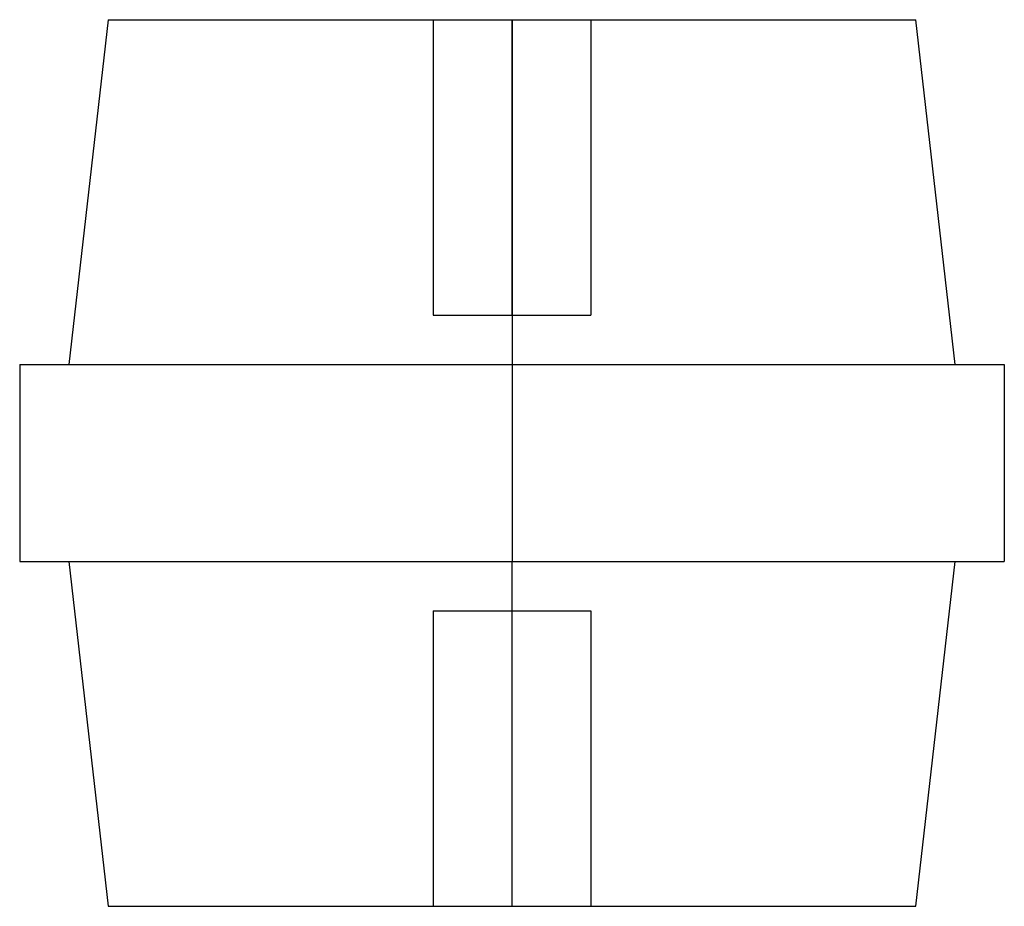
# Model space of a CAD drawing. Units: millimetres. Extents: x -25 to 25, y -22.5 to 22.5.
import ezdxf

# ---------------------------------------------------------------- set-up
doc = ezdxf.new("R2010")
doc.units = ezdxf.units.MM
doc.layers.add('MAIN-1', color=7, linetype='Continuous')
doc.layers.add('MAIN-2', color=7, linetype='Continuous')

msp = doc.modelspace()

# ---------------------------------------------------------------- linework, layer by layer
at = {"layer": 'MAIN-1'}
for p, q in [((-20.5, 22.5), (-22.5, 5)), ((-20.5, 22.5), (0, 22.5)), ((0, 22.5), (20.5, 22.5)), ((0, 22.5), (0, 5)), ((22.5, 5), (20.5, 22.5)), ((-25, 5), (0, 5)), ((-25, 5), (-25, -5)), ((0, 5), (25, 5)), ((0, 5), (0, -5)), ((25, 5), (25, -5)), ((-25, -5), (0, -5)), ((-22.5, -5), (-20.5, -22.5)), ((0, -22.5), (0, -5)), ((0, -5), (25, -5)), ((20.5, -22.5), (22.5, -5)), ((-20.5, -22.5), (0, -22.5)), ((0, -22.5), (20.5, -22.5))]:
    msp.add_line(p, q, dxfattribs=at)
at = {"layer": 'MAIN-2'}
for p, q in [((-4, 22.5), (-4, 7.5)), ((0, 22.5), (0, 5)), ((0, 7.5), (0, 22.5)), ((0, 7.5), (0, 22.5)), ((4, 22.5), (4, 7.5)), ((-4, 7.5), (0, 7.5)), ((0, 7.5), (4, 7.5)), ((-25, 5), (-25, 5)), ((0, 5), (0, -5)), ((25, 5), (25, 5)), ((-25, -5), (-25, -5)), ((0, -22.5), (0, -5)), ((25, -5), (25, -5)), ((-4, -7.5), (0, -7.5)), ((-4, -7.5), (-4, -22.5)), ((0, -22.5), (0, -7.5)), ((0, -22.5), (0, -7.5)), ((0, -7.5), (4, -7.5)), ((4, -7.5), (4, -22.5))]:
    msp.add_line(p, q, dxfattribs=at)

doc.saveas('drawing.dxf')
